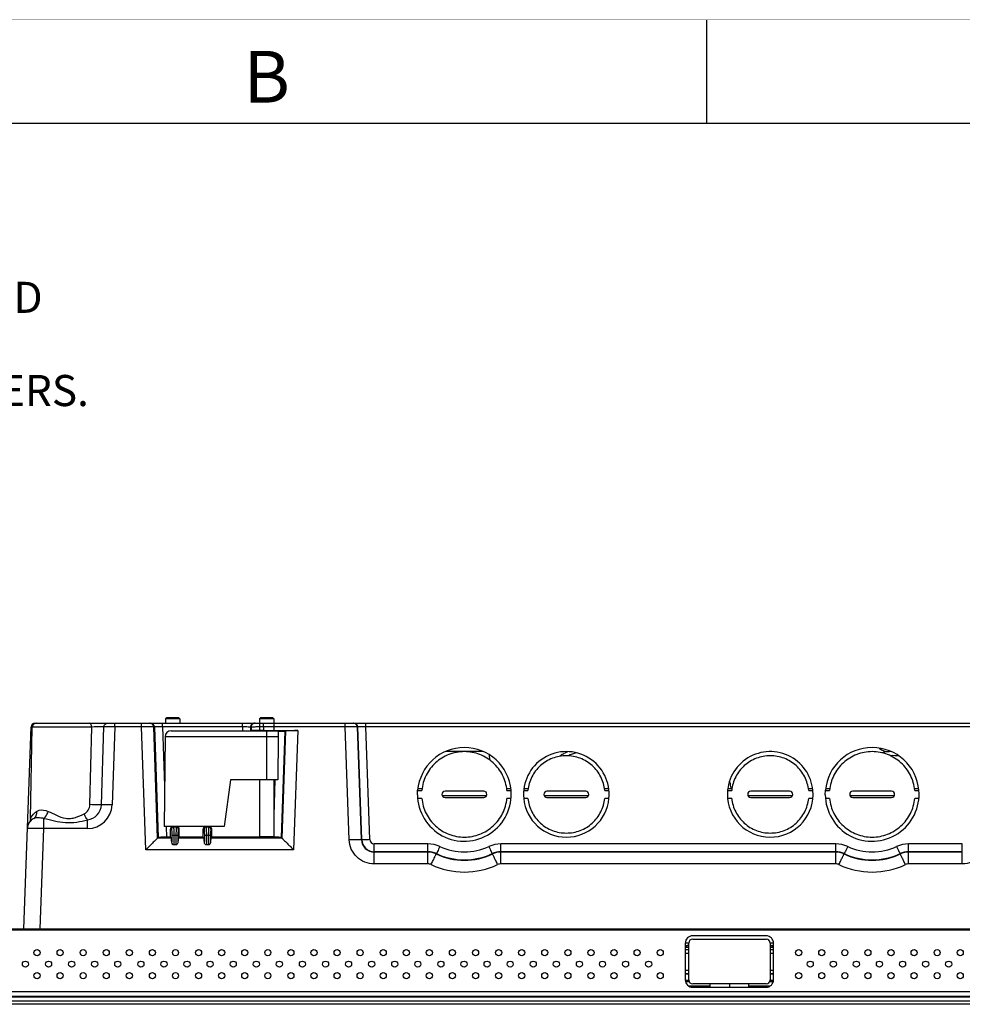
# Model space of a CAD drawing. Units: inches. Extents: x 0 to 34, y 0 to 22.
# Drawn here: x 5.2 to 9.7, y 17.2 to 22 of the extents above; entities that cross this region are included whole.
import ezdxf

# ---------------------------------------------------------------- set-up
doc = ezdxf.new("R2010")
doc.units = ezdxf.units.IN
doc.header["$LTSCALE"] = 1.87
doc.header["$MEASUREMENT"] = 0
doc.linetypes.add('PHANTOM', pattern=[0.8, 0.45, -0.05, 0.1, -0.05, 0.1, -0.05])
doc.layers.get('0').update_dxf_attribs({"linetype": 'CONTINUOUS'})
doc.layers.add('ALL_ASM_MEM', color=7, linetype='CONTINUOUS')
doc.layers.add('FORMAT', color=7, linetype='CONTINUOUS')
doc.styles.get("Standard").update_dxf_attribs({"font": 'txt', "width": 0.8})
doc.styles.add('TEXTSTYLE_2', font='txt', dxfattribs={"width": 0.8})

msp = doc.modelspace()

# ---------------------------------------------------------------- linework, layer by layer
at = {"layer": 'ALL_ASM_MEM', "color": 7, "linetype": 'CONTINUOUS'}
for p, q in [((5.25682, 18.60401), (11.9604, 18.60401)), ((5.8921, 18.62861), (5.8871, 18.62361)), ((5.8871, 18.62361), (5.8871, 18.60401)), ((5.9561, 18.62361), (5.8871, 18.62361)), ((5.9511, 18.62861), (5.8921, 18.62861)), ((5.9511, 18.62861), (5.9561, 18.62361)), ((5.9561, 18.62361), (5.9561, 18.60401)), ((6.34486, 18.62861), (6.33986, 18.62361)), ((6.33986, 18.62361), (6.33986, 18.5666)), ((6.40886, 18.62361), (6.33986, 18.62361)), ((6.40386, 18.62861), (6.34486, 18.62861)), ((6.40386, 18.62861), (6.40886, 18.62361)), ((6.40886, 18.62361), (6.40886, 18.5666)), ((5.2031, 17.60991), (5.23715, 18.58501)), ((5.23443, 18.14358), (5.24213, 18.58466)), ((5.53009, 18.58466), (5.24213, 18.58466)), ((5.91403, 18.5666), (6.43008, 18.5666)), ((6.2996, 18.5666), (6.3, 18.5668)), ((6.35902, 18.5678), (6.52457, 18.5678)), ((6.43008, 18.5666), (6.43061, 18.5366)), ((6.46248, 18.5653), (6.46555, 18.56681)), ((5.88403, 18.53687), (5.88026, 18.1041)), ((6.43061, 18.5366), (5.88403, 18.5366)), ((6.43061, 18.5366), (6.4288, 18.3291)), ((7.41924, 18.46621), (7.23892, 18.46621)), ((9.38774, 18.46621), (9.37945, 18.46621)), ((6.20061, 18.3291), (6.16898, 18.1041)), ((6.42879, 18.3291), (6.20061, 18.3291)), ((6.33986, 18.3291), (6.33986, 18.05448)), ((6.40886, 18.3291), (6.40886, 18.05448)), ((7.10275, 18.25808), (7.10356, 18.2792)), ((7.10388, 18.27886), (7.12364, 18.27886)), ((7.12424, 18.2856), (7.10511, 18.2856)), ((7.42258, 18.27462), (7.23558, 18.27462)), ((7.55305, 18.2856), (7.53392, 18.2856)), ((7.53452, 18.27886), (7.55429, 18.27886)), ((7.61582, 18.27886), (7.63555, 18.27886)), ((7.63625, 18.2856), (7.6172, 18.2856)), ((7.91471, 18.27462), (7.7277, 18.27462)), ((8.02521, 18.2856), (8.00616, 18.2856)), ((8.00687, 18.27886), (8.02659, 18.27886)), ((8.60007, 18.27886), (8.6198, 18.27886)), ((8.6205, 18.2856), (8.60145, 18.2856)), ((8.89896, 18.27462), (8.71195, 18.27462)), ((9.00946, 18.2856), (8.99041, 18.2856)), ((8.99112, 18.27886), (9.01084, 18.27886)), ((9.07125, 18.25808), (9.07206, 18.2792)), ((9.07238, 18.27886), (9.09214, 18.27886)), ((9.09274, 18.2856), (9.07362, 18.2856)), ((9.39109, 18.27462), (9.20408, 18.27462)), ((9.52155, 18.2856), (9.50242, 18.2856)), ((9.50303, 18.27886), (9.52279, 18.27886)), ((7.12364, 18.24018), (7.10393, 18.24018)), ((7.23558, 18.24441), (7.42258, 18.24441)), ((7.55423, 18.24018), (7.53452, 18.24018)), ((7.63555, 18.24018), (7.61577, 18.24018)), ((7.7277, 18.24441), (7.91471, 18.24441)), ((8.02665, 18.24018), (8.00687, 18.24018)), ((8.6198, 18.24018), (8.60002, 18.24018)), ((8.71195, 18.24441), (8.89896, 18.24441)), ((9.0109, 18.24018), (8.99112, 18.24018)), ((9.09214, 18.24018), (9.07243, 18.24018)), ((9.20408, 18.24441), (9.39109, 18.24441)), ((9.52274, 18.24018), (9.50303, 18.24018)), ((6.16898, 18.1041), (5.88026, 18.1041)), ((5.91048, 18.05282), (5.91043, 18.09219)), ((5.92027, 18.10204), (5.94262, 18.10204)), ((5.95241, 18.05282), (5.95246, 18.09219)), ((6.06796, 18.05282), (6.06791, 18.09219)), ((6.07775, 18.10204), (6.1001, 18.10204)), ((6.10989, 18.05282), (6.10994, 18.09219)), ((5.85142, 18.0515), (5.84851, 18.04847)), ((5.91048, 18.05282), (5.8907, 18.05282)), ((5.91048, 18.05282), (5.9149, 18.0484)), ((5.95241, 18.05282), (5.94799, 18.0484)), ((6.06796, 18.05282), (5.95241, 18.05282)), ((6.06796, 18.05282), (6.07238, 18.0484)), ((6.10989, 18.05282), (6.10547, 18.0484)), ((6.33986, 18.05282), (6.10989, 18.05282)), ((6.44745, 18.04847), (6.44453, 18.0515)), ((5.9367, 18.01524), (5.92618, 18.01524)), ((6.09418, 18.01524), (6.08366, 18.01524)), ((13.66732, 17.60332), (3.5499, 17.60332)), ((3.59877, 17.60991), (13.61845, 17.60991)), ((5.97848, 17.60401), (5.97869, 17.60991)), ((6.97278, 17.60991), (6.97299, 17.60401)), ((8.17533, 17.60401), (8.17554, 17.60991)), ((8.78577, 17.57679), (8.43144, 17.57679)), ((8.43144, 17.56036), (8.78577, 17.56036)), ((8.39567, 17.54101), (8.39567, 17.36385)), ((8.41196, 17.54122), (8.3958, 17.54122)), ((8.41176, 17.53162), (8.39601, 17.52752)), ((8.41176, 17.52959), (8.39601, 17.52549)), ((8.41176, 17.51995), (8.39601, 17.51995)), ((8.41176, 17.50814), (8.39601, 17.50814)), ((8.4121, 17.36385), (8.4121, 17.54101)), ((8.80511, 17.54101), (8.80511, 17.36385)), ((8.82141, 17.54122), (8.80525, 17.54122)), ((8.82121, 17.52675), (8.80546, 17.53084)), ((8.82121, 17.52472), (8.80546, 17.52881)), ((8.82121, 17.51995), (8.80546, 17.51995)), ((8.82121, 17.50814), (8.80546, 17.50814)), ((8.82155, 17.36385), (8.82155, 17.54101)), ((8.41176, 17.49042), (8.39601, 17.49042)), ((8.82121, 17.49042), (8.80546, 17.49042)), ((8.41176, 17.40912), (8.39601, 17.40912)), ((8.82121, 17.40912), (8.80546, 17.40912)), ((8.41176, 17.39338), (8.39601, 17.39338)), ((8.41176, 17.392), (8.39601, 17.392)), ((8.82121, 17.39338), (8.80546, 17.39338)), ((8.82121, 17.392), (8.80546, 17.392)), ((8.41466, 17.35361), (8.39758, 17.35361)), ((8.5151, 17.33393), (8.41258, 17.33393)), ((8.78577, 17.34451), (8.43144, 17.34451)), ((8.43144, 17.32807), (8.78577, 17.32807)), ((8.5151, 17.32842), (8.5151, 17.34416)), ((8.70211, 17.32842), (8.70211, 17.34416)), ((8.80463, 17.33393), (8.70211, 17.33393)), ((8.81964, 17.35361), (8.80256, 17.35361)), ((3.50034, 17.28117), (13.71688, 17.28117)), ((13.71688, 17.26149), (3.50034, 17.26149)), ((13.66732, 17.30548), (3.5499, 17.30548)), ((13.70113, 17.24574), (3.51609, 17.24574))]:
    msp.add_line(p, q, dxfattribs=at)
at = {"layer": 'ALL_ASM_MEM', "color": 9, "linetype": 'CONTINUOUS'}
for p, q in [((5.64144, 18.58501), (5.64144, 18.60401)), ((5.77079, 18.58501), (5.77079, 18.60401)), ((5.87211, 18.58501), (5.87211, 18.60401)), ((6.25762, 18.58501), (6.25762, 18.60401)), ((6.359, 18.58501), (6.359, 18.60401)), ((6.75392, 18.58501), (6.75392, 18.60401)), ((6.85396, 18.58501), (6.85396, 18.60401)), ((5.23747, 18.58508), (5.23715, 18.58501)), ((5.24281, 18.58524), (5.23747, 18.58508)), ((5.52151, 18.21019), (5.53009, 18.58466)), ((5.57729, 18.209), (5.58933, 18.58525)), ((5.64144, 18.58501), (5.62828, 18.20824)), ((5.77079, 18.58501), (5.64144, 18.58501)), ((5.79151, 17.99145), (5.77079, 18.58501)), ((5.84851, 18.04847), (5.82977, 18.58503)), ((5.83279, 18.58503), (5.82977, 18.58503)), ((5.83279, 18.58503), (5.85142, 18.0515)), ((5.87211, 18.58501), (5.88199, 18.30228)), ((6.25762, 18.58501), (5.87211, 18.58501)), ((6.25762, 18.58501), (6.25764, 18.5666)), ((6.29697, 18.58432), (6.29699, 18.5666)), ((6.29998, 18.58432), (6.29697, 18.58432)), ((6.29998, 18.58432), (6.3, 18.5668)), ((6.359, 18.58501), (6.35902, 18.5678)), ((6.75392, 18.58501), (6.359, 18.58501)), ((6.37436, 18.5666), (6.37436, 18.3291)), ((6.46248, 18.5653), (6.44453, 18.0515)), ((6.46555, 18.56681), (6.44745, 18.04847)), ((6.52457, 18.5678), (6.50444, 17.99145)), ((6.77293, 18.04074), (6.75392, 18.58501)), ((6.83191, 18.04081), (6.81291, 18.58503)), ((6.81464, 18.58503), (6.81291, 18.58503)), ((6.83364, 18.04087), (6.81464, 18.58503)), ((6.87296, 18.04092), (6.85396, 18.58501)), ((9.77271, 18.58501), (6.85396, 18.58501)), ((7.36824, 18.46621), (7.36838, 18.46225)), ((7.36997, 18.46621), (7.37012, 18.46194)), ((7.44917, 18.45019), (7.44998, 18.42688)), ((6.41492, 18.32959), (6.40886, 18.15585)), ((7.22189, 18.2541), (7.43627, 18.2541)), ((7.71402, 18.2541), (7.9284, 18.2541)), ((8.69827, 18.2541), (8.91265, 18.2541)), ((9.19039, 18.2541), (9.40478, 18.2541)), ((5.23442, 18.14288), (5.23631, 18.14641)), ((5.2987, 18.09426), (5.2987, 18.14378)), ((5.51024, 18.09426), (5.51024, 18.13683)), ((5.28179, 17.60991), (5.2987, 18.09426)), ((5.51024, 18.09426), (5.2987, 18.09426)), ((5.8889, 18.10441), (5.8907, 18.05282)), ((5.91043, 18.09219), (5.91532, 18.09219)), ((5.92588, 18.09068), (5.92618, 18.06267)), ((5.93704, 18.09192), (5.9367, 18.06267)), ((5.94757, 18.09219), (5.94725, 18.09074)), ((5.95246, 18.09219), (5.94757, 18.09219)), ((6.06791, 18.09219), (6.0728, 18.09219)), ((6.08336, 18.09068), (6.08366, 18.06267)), ((6.09452, 18.09192), (6.09418, 18.06267)), ((6.10505, 18.09219), (6.10473, 18.09074)), ((6.10994, 18.09219), (6.10505, 18.09219)), ((5.9149, 18.0484), (5.84841, 18.0484)), ((5.91635, 18.06267), (5.91635, 18.02922)), ((5.91635, 18.06267), (5.94654, 18.06267)), ((5.92618, 18.06267), (5.92618, 18.01524)), ((5.9367, 18.06267), (5.9367, 18.01524)), ((5.94654, 18.06267), (5.94654, 18.02922)), ((6.07238, 18.0484), (5.94799, 18.0484)), ((6.07383, 18.06267), (6.07383, 18.02922)), ((6.07383, 18.06267), (6.10402, 18.06267)), ((6.08366, 18.06267), (6.08366, 18.01524)), ((6.09418, 18.06267), (6.09418, 18.01524)), ((6.10402, 18.06267), (6.10402, 18.02922)), ((6.44755, 18.0484), (6.10547, 18.0484)), ((6.40886, 18.05448), (6.33986, 18.05448)), ((6.83191, 18.04081), (6.83364, 18.04087)), ((6.89398, 17.92384), (6.89398, 18.02062)), ((7.15301, 18.02062), (6.89398, 18.02062)), ((7.15301, 17.92384), (7.15301, 18.02062)), ((7.50515, 17.92384), (7.50515, 18.02062)), ((9.12152, 18.02062), (7.50515, 18.02062)), ((9.12152, 17.92384), (9.12152, 18.02062)), ((9.73268, 18.02062), (9.47365, 18.02062)), ((9.47365, 17.92384), (9.47365, 18.02062)), ((9.73268, 17.92384), (9.73268, 18.02062)), ((6.50444, 17.99145), (5.79151, 17.99145)), ((7.15301, 17.98265), (6.89398, 17.98265)), ((7.15301, 17.9808), (6.89398, 17.9808)), ((7.19439, 17.97339), (7.19361, 17.97173)), ((7.46377, 17.97339), (7.46456, 17.97173)), ((9.12152, 17.98265), (7.50515, 17.98265)), ((9.12152, 17.9808), (7.50515, 17.9808)), ((9.16289, 17.97339), (9.16211, 17.97173)), ((9.43228, 17.97339), (9.43306, 17.97173)), ((9.73268, 17.98265), (9.47365, 17.98265)), ((9.73268, 17.9808), (9.47365, 17.9808)), ((7.15301, 17.92384), (6.89398, 17.92384)), ((9.12152, 17.92384), (7.50515, 17.92384)), ((9.73268, 17.92384), (9.47365, 17.92384)), ((5.91946, 17.60401), (5.91967, 17.60991)), ((7.0318, 17.60991), (7.03201, 17.60401)), ((8.11631, 17.60401), (8.11652, 17.60991)), ((9.49443, 17.60991), (9.49443, 17.60401)), ((8.41176, 17.36149), (8.39601, 17.36149)), ((8.82121, 17.36149), (8.80546, 17.36149))]:
    msp.add_line(p, q, dxfattribs=at)
at = {"layer": 'ALL_ASM_MEM', "color": 4, "linetype": 'CONTINUOUS'}
for p, q in [((8.60861, 17.34417), (8.60861, 17.32842)), ((3.50428, 17.28511), (13.71294, 17.28511))]:
    msp.add_line(p, q, dxfattribs=at)
at = {"layer": 'ALL_ASM_MEM', "color": 7, "linetype": 'CONTINUOUS'}
msp.add_lwpolyline([(5.23442, 18.14288), (5.23441, 18.14224), (5.2343, 18.14036), (5.2341, 18.13852), (5.23383, 18.13672), (5.23348, 18.13498), (5.23306, 18.13328), (5.23258, 18.13166), (5.23204, 18.13009), (5.23146, 18.1286), (5.23088, 18.12726), (5.23031, 18.12607), (5.22977, 18.12503), (5.22932, 18.1242), (5.229, 18.12366), (5.22881, 18.12334), (5.22871, 18.12318)], dxfattribs=at)
for centre in [(5.26609, 17.49534), (5.37751, 17.49534), (5.48892, 17.49534), (5.60034, 17.49534), (5.71176, 17.49534), (5.82318, 17.49534), (5.93459, 17.49534), (6.04601, 17.49534), (6.15743, 17.49534), (6.26884, 17.49534), (6.38026, 17.49534), (6.49168, 17.49534), (6.6031, 17.49534), (6.71451, 17.49534), (6.82593, 17.49534), (6.93735, 17.49534), (7.04877, 17.49534), (7.16018, 17.49534), (7.2716, 17.49534), (7.38302, 17.49534), (7.49443, 17.49534), (7.60585, 17.49534), (7.71727, 17.49534), (7.82869, 17.49534), (7.9401, 17.49534), (8.05152, 17.49534), (8.16294, 17.49534), (8.27436, 17.49534), (8.94286, 17.49534), (9.05428, 17.49534), (9.16569, 17.49534), (9.27711, 17.49534), (9.38853, 17.49534), (9.49995, 17.49534), (9.61136, 17.49534), (9.72278, 17.49534), (5.21038, 17.43964), (5.3218, 17.43964), (5.43321, 17.43964), (5.54463, 17.43964), (5.65605, 17.43964), (5.76747, 17.43964), (5.87888, 17.43964), (5.9903, 17.43964), (6.10172, 17.43964), (6.21314, 17.43964), (6.32455, 17.43964), (6.43597, 17.43964), (6.54739, 17.43964), (6.6588, 17.43964), (6.77022, 17.43964), (6.88164, 17.43964), (6.99306, 17.43964), (7.10447, 17.43964), (7.21589, 17.43964), (7.32731, 17.43964), (7.43873, 17.43964), (7.55014, 17.43964), (7.66156, 17.43964), (7.77298, 17.43964), (7.8844, 17.43964), (7.99581, 17.43964), (8.10723, 17.43964), (8.21865, 17.43964), (8.99857, 17.43964), (9.10999, 17.43964), (9.2214, 17.43964), (9.33282, 17.43964), (9.44424, 17.43964), (9.55566, 17.43964), (9.66707, 17.43964), (5.26609, 17.38393), (5.37751, 17.38393), (5.48892, 17.38393), (5.60034, 17.38393), (5.71176, 17.38393), (5.82318, 17.38393), (5.93459, 17.38393), (6.04601, 17.38393), (6.15743, 17.38393), (6.26884, 17.38393), (6.38026, 17.38393), (6.49168, 17.38393), (6.6031, 17.38393), (6.71451, 17.38393), (6.82593, 17.38393), (6.93735, 17.38393), (7.04877, 17.38393), (7.16018, 17.38393), (7.2716, 17.38393), (7.38302, 17.38393), (7.49443, 17.38393), (7.60585, 17.38393), (7.71727, 17.38393), (7.82869, 17.38393), (7.9401, 17.38393), (8.05152, 17.38393), (8.16294, 17.38393), (8.27436, 17.38393), (8.94286, 17.38393), (9.05428, 17.38393), (9.16569, 17.38393), (9.27711, 17.38393), (9.38853, 17.38393), (9.49995, 17.38393), (9.61136, 17.38393), (9.72278, 17.38393)]:
    msp.add_circle(centre, 0.01476, dxfattribs=at)
for centre, radius, start, end in [((5.25682, 18.58432), 0.01969, 90.00359, 178.00013), ((5.26249, 18.58432), 0.01969, 90, 179), ((5.91403, 18.5366), 0.03, 90, 179.5), ((7.92194, 18.25725), 0.22893, 123.1845, 125.42386), ((7.92022, 18.25993), 0.22574, 118.02588, 123.19155), ((7.9179, 18.26425), 0.22084, 114.40065, 118.02029), ((9.37942, 18.54495), 0.07874, 232.66619, 270), ((9.39562, 18.25709), 0.20981, 97.35797, 103.9143), ((9.39595, 18.25473), 0.21219, 94.07894, 97.36521), ((8.41488, 18.2607), 0.20427, 10.48656, 17.45327), ((8.41422, 18.26056), 0.20495, 7.02428, 10.49227), ((5.27903, 18.09219), 0.05906, 119.13549, 178), ((6.31226, 18.05448), 0.0276, 356.58333, 360), ((6.43646, 18.05448), 0.0276, 180, 183.41667), ((9.65871, 17.57399), 0.05906, 30.57104, 37.48599), ((8.43144, 17.54101), 0.03578, 90, 180), ((8.43144, 17.54101), 0.01934, 90, 180), ((8.78577, 17.54101), 0.03578, 0, 90), ((8.78577, 17.54101), 0.01934, 0, 90), ((8.43144, 17.36385), 0.03578, 180, 270), ((8.43144, 17.36385), 0.01934, 180, 270), ((8.78577, 17.36385), 0.03578, 270, 360), ((8.78577, 17.36385), 0.01934, 270, 360)]:
    msp.add_arc(centre, radius, start, end, dxfattribs=at)
at = {"layer": 'ALL_ASM_MEM', "color": 9, "linetype": 'CONTINUOUS'}
for centre, radius, start, end in [((5.81011, 18.58433), 0.01967, 2.03323, 90.0004), ((5.81313, 18.58433), 0.01967, 2.03323, 90.0004), ((6.31664, 18.58433), 0.01967, 89.99969, 180.03522), ((6.31966, 18.58433), 0.01967, 89.99969, 180.03522), ((6.79325, 18.58433), 0.01967, 2.03323, 90.0004), ((6.79498, 18.58433), 0.01967, 2.03323, 90.0004), ((5.51023, 18.21238), 0.11813, 270.00746, 357.99254), ((5.3278, 18.09525), 0.10482, 147.1475, 150.78557), ((5.2191, 15.03824), 3.05705, 88.50793, 88.81449), ((5.92505, 18.09218), 0.00973, 169.82758, 179.94159), ((5.93772, 18.09232), 0.00971, 79.81547, 89.94145), ((6.08253, 18.09218), 0.00973, 169.82758, 179.94159), ((6.0952, 18.09232), 0.00971, 79.81547, 89.94145), ((6.89397, 18.04289), 0.06209, 181.92077, 270.01301), ((6.89398, 18.04303), 0.06038, 182.04395, 270.00159), ((6.89398, 18.04165), 0.02104, 182.00103, 269.99909), ((7.32908, 18.25956), 0.31628, 244.79453, 295.20547), ((7.32908, 18.25818), 0.27693, 244.79036, 295.20964), ((9.29758, 18.25956), 0.31628, 244.79453, 295.20547), ((9.29758, 18.25818), 0.27693, 244.79036, 295.20964), ((7.32908, 18.25944), 0.31801, 244.78571, 295.21429), ((9.29758, 18.25944), 0.31801, 244.78571, 295.21429), ((7.32908, 18.2615), 0.37703, 244.7911, 295.2089), ((9.29758, 18.2615), 0.37703, 244.7911, 295.2089)]:
    msp.add_arc(centre, radius, start, end, dxfattribs=at)
at = {"layer": 'ALL_ASM_MEM', "color": 7, "linetype": 'CONTINUOUS'}
for centre, major_axis, ratio, start_param, end_param in [((6.35902, 18.56677), (0.05906, 0), 0.0174551, 1.570775, 3.1066861), ((6.42311, 18.56532), (0.03939, 0), 0.0174444, -1.3921973, -0.0355368), ((6.5246, 18.56677), (0.05909, 0), 0.0174444, 7.8545906, 8.1137758), ((7.32908, 18.25952), (0.22638, 0), 1, 0.0870665, 3.0545262), ((7.82121, 18.25952), (0, 0.20669), 1, -1.666179, 1.666179), ((7.91963, 18.25952), (0, 0.20669), 1, 6.5312965, 6.7264429), ((8.80546, 18.25952), (0, 0.20669), 1, -1.4799334, 1.666179), ((9.29758, 18.25952), (0, 0.22638), 1, -1.4837298, 1.4837298), ((9.39601, 18.25952), (0.18701, 0), 1, 1.4005392, 1.6236933), ((7.32908, 18.25952), (0, 0.22638), 1, -4.7060335, -1.4837298), ((8.80546, 18.25952), (0.20669, 0), 1, 3.2369753, 6.3740483), ((9.29758, 18.25952), (0.22638, 0), 1, -3.1352371, 0.0870665), ((7.82121, 18.25952), (0.20669, 0), 1, -3.04621, -0.0953827), ((5.92028, 18.09219), (0.00838, -0.00518), 0.998638, 2.1247364, 3.6955327), ((5.94261, 18.09219), (0.00838, 0.00518), 0.998638, -0.5539401, 1.0168563), ((6.07776, 18.09219), (0.00838, -0.00518), 0.998638, 2.1247364, 3.6955327), ((6.10009, 18.09219), (0.00838, 0.00518), 0.998638, -0.5539401, 1.0168563), ((5.78945, 18.04855), (0.05909, -0.00001), 0.0349632, -0.0673713, -0.0337039), ((5.89079, 18.05145), (0.03939, 0), 0.0349632, 1.5732382, 3.1078888), ((5.91482, 17.98939), (0, 0.05906), 0.0349208, -0.8304351, -0.0349066), ((5.94806, 17.98939), (0, 0.05906), 0.0349208, 0.0349066, 0.8304351), ((6.07231, 17.98939), (0, 0.05906), 0.0349208, -0.8304351, -0.0349066), ((6.10554, 17.98939), (0, 0.05906), 0.0349208, 0.0349066, 0.8304351), ((6.37436, 18.05107), (0.03618, 0), 0.0349369, 9.1453364, 12.8456288), ((6.40516, 18.05145), (0.03939, 0), 0.0349632, 0.0337039, 1.4767886), ((6.50651, 18.04855), (0.05909, 0.00001), 0.0349632, -3.1078888, -3.0742214)]:
    msp.add_ellipse(centre, major_axis=major_axis, ratio=ratio, start_param=start_param, end_param=end_param, dxfattribs=at)
at = {"layer": 'ALL_ASM_MEM', "color": 9, "linetype": 'CONTINUOUS'}
for points, knots in [([(5.52966, 18.58466), (5.52961, 18.58939), (5.52826, 18.59772), (5.52084, 18.60401), (5.51742, 18.60401)], [0, 0, 0, 0, 0.5798272, 1, 1, 1, 1]), ([(5.58935, 18.58525), (5.58955, 18.59003), (5.59293, 18.59952), (5.60232, 18.60401), (5.60671, 18.60401)], [0, 0, 0, 0, 0.5215305, 1, 1, 1, 1]), ([(5.58933, 18.58525), (5.58562, 18.58535), (5.56587, 18.58547), (5.54612, 18.58519), (5.53009, 18.58466)], [0, 0, 0, 0, 0.1880949, 1, 1, 1, 1]), ([(5.64144, 18.58501), (5.63618, 18.58507), (5.61881, 18.58523), (5.60144, 18.58537), (5.58933, 18.58525)], [0, 0, 0, 0, 0.3026525, 1, 1, 1, 1]), ([(5.82977, 18.58503), (5.82816, 18.58555), (5.82199, 18.58483), (5.80984, 18.58555), (5.7918, 18.58513), (5.77816, 18.58509), (5.77079, 18.58501)], [0, 0, 0, 0, 0.0860648, 0.3050894, 0.6252035, 1, 1, 1, 1]), ([(5.87211, 18.58501), (5.8672, 18.58509), (5.85811, 18.58513), (5.84603, 18.58554), (5.83804, 18.58485), (5.8338, 18.58552), (5.83279, 18.58503)], [0, 0, 0, 0, 0.3749594, 0.6952395, 0.9141992, 1, 1, 1, 1]), ([(6.29697, 18.58432), (6.29596, 18.58482), (6.29172, 18.58425), (6.28372, 18.58506), (6.27163, 18.58488), (6.26254, 18.585), (6.25762, 18.58501)], [0, 0, 0, 0, 0.0860444, 0.3049402, 0.6250354, 1, 1, 1, 1]), ([(6.359, 18.58501), (6.35163, 18.585), (6.33797, 18.58487), (6.31991, 18.58509), (6.30777, 18.58421), (6.30159, 18.58486), (6.29998, 18.58432)], [0, 0, 0, 0, 0.3748603, 0.6950014, 0.9140055, 1, 1, 1, 1]), ([(6.81291, 18.58503), (6.8113, 18.58555), (6.80513, 18.58483), (6.79298, 18.58555), (6.77494, 18.58513), (6.76129, 18.58509), (6.75392, 18.58501)], [0, 0, 0, 0, 0.0860648, 0.3050894, 0.6252035, 1, 1, 1, 1]), ([(6.85396, 18.58501), (6.84904, 18.58509), (6.83996, 18.58513), (6.82787, 18.58554), (6.81988, 18.58486), (6.81565, 18.58552), (6.81464, 18.58503)], [0, 0, 0, 0, 0.3749586, 0.6952388, 0.9141988, 1, 1, 1, 1]), ([(5.23975, 18.15211), (5.24112, 18.15423), (5.2479, 18.16387), (5.25656, 18.17229), (5.26424, 18.17748)], [0, 0, 0, 0, 0.2137592, 1, 1, 1, 1]), ([(5.25028, 18.14378), (5.25552, 18.1467), (5.26437, 18.15739), (5.26524, 18.17082), (5.26424, 18.17748)], [0, 0, 0, 0, 0.4714446, 1, 1, 1, 1]), ([(5.26424, 18.17748), (5.26771, 18.17982), (5.2856, 18.18733), (5.30637, 18.18345), (5.31996, 18.17748)], [0, 0, 0, 0, 0.2199899, 1, 1, 1, 1]), ([(5.2987, 18.14378), (5.30112, 18.14536), (5.31118, 18.15446), (5.31726, 18.16728), (5.31996, 18.17748)], [0, 0, 0, 0, 0.214768, 1, 1, 1, 1]), ([(5.31996, 18.17748), (5.33335, 18.1716), (5.36032, 18.15806), (5.3964, 18.14358), (5.42843, 18.14219), (5.45923, 18.14928), (5.48043, 18.15933), (5.49433, 18.1659)], [0, 0, 0, 0, 0.2372473, 0.4913662, 0.6213146, 0.7505554, 1, 1, 1, 1]), ([(5.49433, 18.1659), (5.50226, 18.16964), (5.51628, 18.1827), (5.52128, 18.20096), (5.52151, 18.21019)], [0, 0, 0, 0, 0.4870641, 1, 1, 1, 1]), ([(5.51024, 18.13683), (5.50859, 18.13864), (5.50181, 18.14745), (5.49705, 18.1577), (5.49433, 18.1659)], [0, 0, 0, 0, 0.2210139, 1, 1, 1, 1]), ([(5.51024, 18.13683), (5.5275, 18.1393), (5.56172, 18.15587), (5.57669, 18.19148), (5.57729, 18.209)], [0, 0, 0, 0, 0.4986537, 1, 1, 1, 1]), ([(5.57729, 18.209), (5.57375, 18.20886), (5.55514, 18.20874), (5.53654, 18.20931), (5.52151, 18.21019)], [0, 0, 0, 0, 0.1906443, 1, 1, 1, 1]), ([(5.62828, 18.20824), (5.62321, 18.20842), (5.60622, 18.20891), (5.58921, 18.2093), (5.57729, 18.209)], [0, 0, 0, 0, 0.2983475, 1, 1, 1, 1]), ([(5.25028, 18.14378), (5.25634, 18.14716), (5.27349, 18.14871), (5.28968, 18.1465), (5.2987, 18.14378)], [0, 0, 0, 0, 0.4243529, 1, 1, 1, 1]), ([(5.2987, 18.14378), (5.3158, 18.14007), (5.35023, 18.13145), (5.40323, 18.12141), (5.45774, 18.12443), (5.49283, 18.13276), (5.51024, 18.13683)], [0, 0, 0, 0, 0.2444788, 0.4966137, 0.7501136, 1, 1, 1, 1]), ([(5.23506, 18.09507), (5.23291, 18.09505), (5.2293, 18.09494), (5.22424, 18.09496), (5.22201, 18.09446), (5.22002, 18.0946), (5.22001, 18.09426)], [0, 0, 0, 0, 0.4270624, 0.7404283, 0.9322618, 1, 1, 1, 1]), ([(5.28235, 18.09464), (5.27776, 18.09473), (5.262, 18.09501), (5.24624, 18.09518), (5.23506, 18.09507)], [0, 0, 0, 0, 0.2909813, 1, 1, 1, 1]), ([(5.91532, 18.09219), (5.91547, 18.09219), (5.9155, 18.09135), (5.91561, 18.09096), (5.91566, 18.09055)], [0, 0, 0, 0, 0.2652512, 1, 1, 1, 1]), ([(5.92515, 18.10204), (5.92291, 18.10204), (5.91827, 18.1004), (5.91586, 18.09611), (5.91547, 18.0939)], [0, 0, 0, 0, 0.4996548, 1, 1, 1, 1]), ([(5.91566, 18.09055), (5.9158, 18.08913), (5.91628, 18.07984), (5.91635, 18.07054), (5.91635, 18.06267)], [0, 0, 0, 0, 0.1534276, 1, 1, 1, 1]), ([(5.92515, 18.10204), (5.92541, 18.10204), (5.92525, 18.1005), (5.92569, 18.09883), (5.9257, 18.095), (5.92583, 18.09229), (5.92588, 18.09068)], [0, 0, 0, 0, 0.067591, 0.2617274, 0.576402, 1, 1, 1, 1]), ([(5.93773, 18.10204), (5.9375, 18.10204), (5.93762, 18.10067), (5.93723, 18.09919), (5.93721, 18.09578), (5.93708, 18.09336), (5.93704, 18.09192)], [0, 0, 0, 0, 0.0675982, 0.2609059, 0.5751586, 1, 1, 1, 1]), ([(5.94757, 18.09219), (5.94757, 18.09444), (5.94593, 18.09908), (5.94165, 18.10149), (5.93944, 18.10188)], [0, 0, 0, 0, 0.499848, 1, 1, 1, 1]), ([(5.94725, 18.09074), (5.9471, 18.08935), (5.94661, 18.07999), (5.94654, 18.07063), (5.94654, 18.06267)], [0, 0, 0, 0, 0.1497418, 1, 1, 1, 1]), ([(6.0728, 18.09219), (6.07295, 18.09219), (6.07298, 18.09135), (6.07309, 18.09096), (6.07314, 18.09055)], [0, 0, 0, 0, 0.2652512, 1, 1, 1, 1]), ([(6.08263, 18.10204), (6.08039, 18.10204), (6.07575, 18.1004), (6.07334, 18.09611), (6.07295, 18.0939)], [0, 0, 0, 0, 0.4996548, 1, 1, 1, 1]), ([(6.07314, 18.09055), (6.07328, 18.08913), (6.07376, 18.07984), (6.07383, 18.07054), (6.07383, 18.06267)], [0, 0, 0, 0, 0.1534276, 1, 1, 1, 1]), ([(6.08263, 18.10204), (6.08289, 18.10204), (6.08273, 18.1005), (6.08317, 18.09883), (6.08318, 18.095), (6.08331, 18.09229), (6.08336, 18.09068)], [0, 0, 0, 0, 0.067591, 0.2617274, 0.576402, 1, 1, 1, 1]), ([(6.09521, 18.10204), (6.09498, 18.10204), (6.0951, 18.10067), (6.09471, 18.09919), (6.09469, 18.09578), (6.09456, 18.09336), (6.09452, 18.09192)], [0, 0, 0, 0, 0.0675982, 0.2609059, 0.5751586, 1, 1, 1, 1]), ([(6.10505, 18.09219), (6.10505, 18.09444), (6.10341, 18.09908), (6.09913, 18.10149), (6.09692, 18.10188)], [0, 0, 0, 0, 0.499848, 1, 1, 1, 1]), ([(6.10473, 18.09074), (6.10458, 18.08935), (6.10409, 18.07999), (6.10402, 18.07063), (6.10402, 18.06267)], [0, 0, 0, 0, 0.1497418, 1, 1, 1, 1]), ([(6.77293, 18.04074), (6.78029, 18.041), (6.79394, 18.04137), (6.81008, 18.04165), (6.82063, 18.04154), (6.82623, 18.04153), (6.82962, 18.0411), (6.83154, 18.04116), (6.83191, 18.04081)], [0, 0, 0, 0, 0.3743383, 0.6941453, 0.8185226, 0.9130604, 0.9741059, 1, 1, 1, 1]), ([(6.89398, 17.92384), (6.87857, 17.92384), (6.84741, 17.92982), (6.80777, 17.95571), (6.78052, 17.99442), (6.77347, 18.02534), (6.77293, 18.04074)], [0, 0, 0, 0, 0.2500761, 0.5000969, 0.7500514, 1, 1, 1, 1]), ([(6.87296, 18.04092), (6.86805, 18.04075), (6.85895, 18.0405), (6.84819, 18.04031), (6.84116, 18.04039), (6.83742, 18.04039), (6.83517, 18.04068), (6.83389, 18.04064), (6.83364, 18.04087)], [0, 0, 0, 0, 0.3743383, 0.6941453, 0.8185226, 0.9130604, 0.9741059, 1, 1, 1, 1]), ([(9.85373, 18.04074), (9.8532, 18.02534), (9.84614, 17.99442), (9.8189, 17.95571), (9.77926, 17.92982), (9.7481, 17.92384), (9.73268, 17.92384)], [0, 0, 0, 0, 0.2499412, 0.4999075, 0.7499164, 1, 1, 1, 1]), ([(7.21113, 18.00762), (7.20909, 18.0033), (7.20523, 17.99535), (7.2004, 17.98471), (7.19647, 17.97797), (7.1952, 17.97411), (7.19439, 17.97339)], [0, 0, 0, 0, 0.3764646, 0.6966965, 0.9142861, 1, 1, 1, 1]), ([(7.44704, 18.00762), (7.44907, 18.0033), (7.45293, 17.99535), (7.45776, 17.98471), (7.46169, 17.97797), (7.46296, 17.97412), (7.46377, 17.97339)], [0, 0, 0, 0, 0.3764738, 0.6967053, 0.9142899, 1, 1, 1, 1]), ([(9.17963, 18.00762), (9.17759, 18.0033), (9.17374, 17.99535), (9.1689, 17.98471), (9.16497, 17.97797), (9.1637, 17.97411), (9.16289, 17.97339)], [0, 0, 0, 0, 0.3764646, 0.6966965, 0.9142861, 1, 1, 1, 1]), ([(9.41554, 18.00762), (9.41758, 18.0033), (9.42143, 17.99535), (9.42627, 17.98471), (9.4302, 17.97797), (9.43147, 17.97412), (9.43228, 17.97339)], [0, 0, 0, 0, 0.3764738, 0.6967053, 0.9142899, 1, 1, 1, 1]), ([(7.1685, 17.92038), (7.17156, 17.92688), (7.17726, 17.93886), (7.18402, 17.95297), (7.18858, 17.96213), (7.19089, 17.96693), (7.19259, 17.96985), (7.19325, 17.97141), (7.19361, 17.97173)], [0, 0, 0, 0, 0.3769125, 0.6965945, 0.8204484, 0.9143894, 0.9748644, 1, 1, 1, 1]), ([(7.48966, 17.92038), (7.4866, 17.92688), (7.4809, 17.93886), (7.47414, 17.95297), (7.46958, 17.96213), (7.46727, 17.96693), (7.46557, 17.96985), (7.46491, 17.97141), (7.46456, 17.97173)], [0, 0, 0, 0, 0.3769082, 0.6965899, 0.8204451, 0.9143877, 0.974864, 1, 1, 1, 1]), ([(9.137, 17.92038), (9.14006, 17.92688), (9.14576, 17.93886), (9.15252, 17.95297), (9.15708, 17.96213), (9.1594, 17.96693), (9.1611, 17.96985), (9.16175, 17.97141), (9.16211, 17.97173)], [0, 0, 0, 0, 0.3769125, 0.6965945, 0.8204484, 0.9143894, 0.9748644, 1, 1, 1, 1]), ([(9.45817, 17.92038), (9.45511, 17.92688), (9.44941, 17.93886), (9.44264, 17.95297), (9.43809, 17.96213), (9.43577, 17.96693), (9.43407, 17.96985), (9.43342, 17.97141), (9.43306, 17.97173)], [0, 0, 0, 0, 0.3769082, 0.6965899, 0.8204451, 0.9143877, 0.974864, 1, 1, 1, 1])]:
    msp.add_open_spline(points, degree=3, knots=knots, dxfattribs=at)
at = {"layer": 'ALL_ASM_MEM', "color": 7, "linetype": 'CONTINUOUS'}
for points, knots in [([(7.53452, 18.27886), (7.53215, 18.30401), (7.51813, 18.35398), (7.47113, 18.41552), (7.40536, 18.45662), (7.32908, 18.47052), (7.2528, 18.45662), (7.18703, 18.41552), (7.14003, 18.35398), (7.12601, 18.30401), (7.12364, 18.27886)], [0, 0, 0, 0, 0.1249846, 0.2499575, 0.3749726, 0.5, 0.6250274, 0.7500425, 0.8750154, 1, 1, 1, 1]), ([(9.50303, 18.27886), (9.50066, 18.30401), (9.48664, 18.35398), (9.43963, 18.41552), (9.37387, 18.45662), (9.29758, 18.47052), (9.2213, 18.45662), (9.15554, 18.41552), (9.10853, 18.35398), (9.09451, 18.30401), (9.09214, 18.27886)], [0, 0, 0, 0, 0.1249846, 0.2499575, 0.3749726, 0.5, 0.6250274, 0.7500425, 0.8750154, 1, 1, 1, 1]), ([(8.00687, 18.27886), (8.00451, 18.30143), (7.99153, 18.34621), (7.94898, 18.40126), (7.88974, 18.43792), (7.82121, 18.45031), (7.75267, 18.43792), (7.69344, 18.40126), (7.65089, 18.34621), (7.6379, 18.30143), (7.63555, 18.27886)], [0, 0, 0, 0, 0.1249852, 0.2499733, 0.3749949, 0.5, 0.6250051, 0.7500267, 0.8750148, 1, 1, 1, 1]), ([(8.99112, 18.27886), (8.98876, 18.30143), (8.97578, 18.34621), (8.93323, 18.40126), (8.87399, 18.43792), (8.80546, 18.45031), (8.73693, 18.43792), (8.67769, 18.40126), (8.63514, 18.34621), (8.62215, 18.30143), (8.6198, 18.27886)], [0, 0, 0, 0, 0.1249852, 0.2499733, 0.3749949, 0.5, 0.6250051, 0.7500267, 0.8750148, 1, 1, 1, 1]), ([(7.23558, 18.27462), (7.23168, 18.27462), (7.22331, 18.27169), (7.21905, 18.25952), (7.22331, 18.24734), (7.23168, 18.24441), (7.23558, 18.24441)], [0, 0, 0, 0, 0.2502072, 0.5000003, 0.7497938, 1, 1, 1, 1]), ([(7.42258, 18.24441), (7.42648, 18.24441), (7.43485, 18.24734), (7.43911, 18.25952), (7.43485, 18.27169), (7.42648, 18.27462), (7.42258, 18.27462)], [0, 0, 0, 0, 0.2502062, 0.4999997, 0.7497928, 1, 1, 1, 1]), ([(7.7277, 18.27462), (7.72381, 18.27462), (7.71544, 18.27169), (7.71117, 18.25952), (7.71544, 18.24734), (7.72381, 18.24441), (7.7277, 18.24441)], [0, 0, 0, 0, 0.2502072, 0.5000003, 0.7497938, 1, 1, 1, 1]), ([(7.91471, 18.24441), (7.9186, 18.24441), (7.92698, 18.24734), (7.93124, 18.25952), (7.92698, 18.27169), (7.9186, 18.27462), (7.91471, 18.27462)], [0, 0, 0, 0, 0.2502062, 0.4999997, 0.7497928, 1, 1, 1, 1]), ([(8.71195, 18.27462), (8.70806, 18.27462), (8.69969, 18.27169), (8.69543, 18.25952), (8.69969, 18.24734), (8.70806, 18.24441), (8.71195, 18.24441)], [0, 0, 0, 0, 0.2502072, 0.5000003, 0.7497938, 1, 1, 1, 1]), ([(8.89896, 18.24441), (8.90286, 18.24441), (8.91123, 18.24734), (8.91549, 18.25952), (8.91123, 18.27169), (8.90286, 18.27462), (8.89896, 18.27462)], [0, 0, 0, 0, 0.2502062, 0.4999997, 0.7497928, 1, 1, 1, 1]), ([(9.20408, 18.27462), (9.20019, 18.27462), (9.19182, 18.27169), (9.18755, 18.25952), (9.19182, 18.24734), (9.20019, 18.24441), (9.20408, 18.24441)], [0, 0, 0, 0, 0.2502072, 0.5000003, 0.7497938, 1, 1, 1, 1]), ([(9.39109, 18.24441), (9.39498, 18.24441), (9.40335, 18.24734), (9.40762, 18.25952), (9.40335, 18.27169), (9.39498, 18.27462), (9.39109, 18.27462)], [0, 0, 0, 0, 0.2502062, 0.4999997, 0.7497928, 1, 1, 1, 1]), ([(7.12364, 18.24018), (7.12601, 18.21503), (7.14003, 18.16505), (7.18703, 18.10351), (7.2528, 18.06241), (7.32908, 18.04851), (7.40536, 18.06241), (7.47113, 18.10351), (7.51813, 18.16505), (7.53215, 18.21503), (7.53452, 18.24018)], [0, 0, 0, 0, 0.1249846, 0.2499575, 0.3749726, 0.5, 0.6250274, 0.7500425, 0.8750154, 1, 1, 1, 1]), ([(7.63555, 18.24018), (7.6379, 18.2176), (7.65089, 18.17282), (7.69344, 18.11778), (7.75267, 18.08111), (7.82121, 18.06872), (7.88974, 18.08111), (7.94898, 18.11778), (7.99153, 18.17282), (8.00451, 18.2176), (8.00687, 18.24018)], [0, 0, 0, 0, 0.1249852, 0.2499733, 0.3749948, 0.5, 0.6250052, 0.7500267, 0.8750148, 1, 1, 1, 1]), ([(8.6198, 18.24018), (8.62215, 18.2176), (8.63514, 18.17282), (8.67769, 18.11778), (8.73693, 18.08111), (8.80546, 18.06872), (8.87399, 18.08111), (8.93323, 18.11778), (8.97578, 18.17282), (8.98876, 18.2176), (8.99112, 18.24018)], [0, 0, 0, 0, 0.1249852, 0.2499733, 0.3749948, 0.5, 0.6250052, 0.7500267, 0.8750148, 1, 1, 1, 1]), ([(9.09214, 18.24018), (9.09451, 18.21503), (9.10853, 18.16505), (9.15554, 18.10351), (9.2213, 18.06241), (9.29758, 18.04851), (9.37387, 18.06241), (9.43963, 18.10351), (9.48664, 18.16505), (9.50066, 18.21503), (9.50303, 18.24018)], [0, 0, 0, 0, 0.1249846, 0.2499575, 0.3749726, 0.5, 0.6250274, 0.7500425, 0.8750154, 1, 1, 1, 1]), ([(5.84841, 18.0484), (5.84751, 18.04794), (5.84529, 18.04556), (5.8407, 18.04145), (5.83448, 18.03518), (5.82397, 18.02473), (5.80952, 18.01), (5.79765, 17.99779), (5.79151, 17.99145)], [0, 0, 0, 0, 0.0376091, 0.1186071, 0.2313989, 0.365533, 0.6711561, 1, 1, 1, 1]), ([(5.92618, 18.01524), (5.92451, 18.01524), (5.91896, 18.01872), (5.91649, 18.0249), (5.91635, 18.02922)], [0, 0, 0, 0, 0.2793854, 1, 1, 1, 1]), ([(5.94654, 18.02922), (5.9465, 18.02787), (5.94541, 18.02232), (5.94121, 18.01524), (5.9367, 18.01524)], [0, 0, 0, 0, 0.2301845, 1, 1, 1, 1]), ([(6.08366, 18.01524), (6.08199, 18.01524), (6.07644, 18.01872), (6.07397, 18.0249), (6.07383, 18.02922)], [0, 0, 0, 0, 0.2793854, 1, 1, 1, 1]), ([(6.10402, 18.02922), (6.10398, 18.02787), (6.10289, 18.02232), (6.09869, 18.01524), (6.09418, 18.01524)], [0, 0, 0, 0, 0.2301845, 1, 1, 1, 1]), ([(6.44755, 18.0484), (6.44845, 18.04794), (6.45067, 18.04556), (6.45526, 18.04145), (6.46148, 18.03518), (6.47198, 18.02473), (6.48644, 18.01), (6.49831, 17.99779), (6.50444, 17.99145)], [0, 0, 0, 0, 0.0376091, 0.1186071, 0.2313989, 0.365533, 0.6711561, 1, 1, 1, 1])]:
    msp.add_open_spline(points, degree=3, knots=knots, dxfattribs=at)
at = {"layer": 'ALL_ASM_MEM', "color": 9, "linetype": 'CONTINUOUS'}
for points in [[(7.21113, 18.00762), (7.19317, 18.01608), (7.17286, 18.02062), (7.15301, 18.02062)], [(7.50515, 18.02062), (7.4853, 18.02062), (7.465, 18.01608), (7.44704, 18.00762)], [(9.17963, 18.00762), (9.16167, 18.01608), (9.14137, 18.02062), (9.12152, 18.02062)], [(9.47365, 18.02062), (9.4538, 18.02062), (9.4335, 18.01608), (9.41554, 18.00762)], [(7.19439, 17.97339), (7.1816, 17.97941), (7.16714, 17.98265), (7.15301, 17.98265)], [(7.19361, 17.97173), (7.18106, 17.97763), (7.16688, 17.9808), (7.15301, 17.9808)], [(7.50515, 17.98265), (7.49102, 17.98265), (7.47656, 17.97941), (7.46377, 17.97339)], [(7.50515, 17.9808), (7.49128, 17.9808), (7.4771, 17.97763), (7.46456, 17.97173)], [(9.16289, 17.97339), (9.15011, 17.97941), (9.13565, 17.98265), (9.12152, 17.98265)], [(9.16211, 17.97173), (9.14956, 17.97763), (9.13538, 17.9808), (9.12152, 17.9808)], [(9.47365, 17.98265), (9.45952, 17.98265), (9.44506, 17.97941), (9.43228, 17.97339)], [(9.47365, 17.9808), (9.45979, 17.9808), (9.44561, 17.97763), (9.43306, 17.97173)], [(7.1685, 17.92038), (7.16371, 17.92263), (7.1583, 17.92384), (7.15301, 17.92384)], [(7.50515, 17.92384), (7.49986, 17.92384), (7.49445, 17.92263), (7.48966, 17.92038)], [(9.137, 17.92038), (9.13221, 17.92263), (9.1268, 17.92384), (9.12152, 17.92384)], [(9.47365, 17.92384), (9.46836, 17.92384), (9.46295, 17.92263), (9.45817, 17.92038)]]:
    msp.add_open_spline(points, degree=3, dxfattribs=at)
at = {"layer": 'FORMAT', "color": 7, "linetype": 'CONTINUOUS'}
for p, q in [((8.5, 21.5), (8.5, 22)), ((33.25, 21.5), (0.75, 21.5))]:
    msp.add_line(p, q, dxfattribs=at)
at = {"layer": 'FORMAT', "color": 9, "linetype": 'PHANTOM', "const_width": 0.001}
msp.add_lwpolyline([(34, 22), (0, 22)], dxfattribs=at)

# ---------------------------------------------------------------- texts
at = {"color": 2, "linetype": 'CONTINUOUS', "insert": (1.5101, 20.73471), "char_height": 0.15, "width": 4.8, "attachment_point": 1, "line_spacing_factor": 0.9}
msp.add_mtext('NOTES: UNLESS OTHERWISE SPECIFIED\\P \\P1. DIMENSIONS IN [ ] ARE IN MILLIMETERS.', dxfattribs=at)
at = {"layer": 'FORMAT', "color": 2, "linetype": 'CONTINUOUS', "insert": (6.375, 21.85), "char_height": 0.25, "width": 0.1833333, "attachment_point": 2, "line_spacing_factor": 0.9, "style": 'TEXTSTYLE_2'}
msp.add_mtext('B', dxfattribs=at)

doc.saveas('drawing.dxf')
